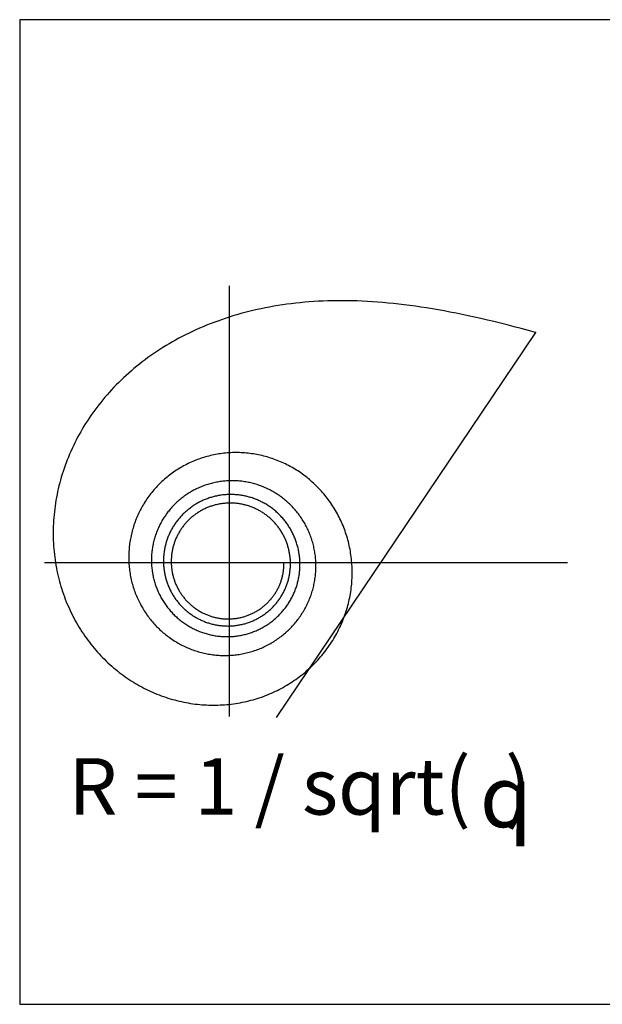
# Model space of a CAD drawing. Units: inches. Extents: x -0.68 to 5.73, y -1.44 to 1.76.
# Drawn here: x -0.68 to 1.21, y -1.44 to 1.76 of the extents above; entities that cross this region are included whole.
import ezdxf

# ---------------------------------------------------------------- set-up
doc = ezdxf.new("R2010")
doc.units = ezdxf.units.IN
doc.header["$MEASUREMENT"] = 0
doc.header["$PDSIZE"] = -5
doc.layers.add('layer1', color=1, linetype='Continuous')
doc.layers.add('layer8', color=8, linetype='Continuous')
doc.styles.add('style1', font='arial.ttf')
doc.styles.add('style2', font='symbol.ttf')

msp = doc.modelspace()

# ---------------------------------------------------------------- linework, layer by layer
msp.add_lwpolyline([(-0.6806, -1.4357), (5.7301, -1.4357), (5.7301, 1.7647), (-0.6806, 1.7647)], close=True)
at = {"layer": 'layer1', "color": 1}
msp.add_lwpolyline([(0.9965, 0.7482), (0.9965, 0.7482), (0.9728, 0.7546), (0.9496, 0.7608), (0.9268, 0.7667), (0.9044, 0.7725), (0.8824, 0.778), (0.8608, 0.7833), (0.8395, 0.7884), (0.8185, 0.7932), (0.7979, 0.7979), (0.7775, 0.8023), (0.7574, 0.8066), (0.7376, 0.8106), (0.718, 0.8145), (0.6987, 0.8181), (0.6796, 0.8215), (0.6608, 0.8248), (0.6421, 0.8278), (0.6237, 0.8307), (0.6055, 0.8333), (0.5874, 0.8358), (0.5696, 0.8381), (0.5519, 0.8402), (0.5344, 0.8421), (0.5171, 0.8438), (0.4999, 0.8454), (0.483, 0.8467), (0.4661, 0.8479), (0.4495, 0.8489), (0.433, 0.8497), (0.4166, 0.8504), (0.4004, 0.8508), (0.3843, 0.8511), (0.3684, 0.8512), (0.3526, 0.8512), (0.3369, 0.851), (0.3214, 0.8506), (0.306, 0.85), (0.2908, 0.8493), (0.2757, 0.8484), (0.2607, 0.8473), (0.2458, 0.8461), (0.2311, 0.8448), (0.2165, 0.8432), (0.202, 0.8415), (0.1877, 0.8397), (0.1735, 0.8376), (0.1594, 0.8355), (0.1454, 0.8332), (0.1316, 0.8307), (0.1179, 0.8281), (0.1043, 0.8253), (0.0908, 0.8224), (0.0774, 0.8193), (0.0642, 0.8161), (0.0511, 0.8127), (0.0382, 0.8092), (0.0253, 0.8056), (0.0126, 0.8018), (0, 0.7979), (-0.0125, 0.7938), (-0.0248, 0.7896), (-0.037, 0.7853), (-0.0491, 0.7808), (-0.0611, 0.7763), (-0.0729, 0.7715), (-0.0846, 0.7667), (-0.0962, 0.7617), (-0.1077, 0.7566), (-0.119, 0.7514), (-0.1302, 0.746), (-0.1413, 0.7406), (-0.1522, 0.735), (-0.163, 0.7293), (-0.1737, 0.7235), (-0.1842, 0.7175), (-0.1946, 0.7115), (-0.2049, 0.7053), (-0.2151, 0.6991), (-0.2251, 0.6927), (-0.235, 0.6862), (-0.2447, 0.6797), (-0.2543, 0.673), (-0.2638, 0.6662), (-0.2731, 0.6593), (-0.2823, 0.6524), (-0.2914, 0.6453), (-0.3003, 0.6381), (-0.3091, 0.6309), (-0.3177, 0.6235), (-0.3262, 0.6161), (-0.3346, 0.6086), (-0.3428, 0.601), (-0.3509, 0.5933), (-0.3588, 0.5855), (-0.3666, 0.5777), (-0.3743, 0.5698), (-0.3818, 0.5618), (-0.3891, 0.5537), (-0.3964, 0.5455), (-0.4034, 0.5373), (-0.4104, 0.5291), (-0.4172, 0.5207), (-0.4238, 0.5123), (-0.4303, 0.5039), (-0.4367, 0.4953), (-0.4429, 0.4867), (-0.449, 0.4781), (-0.4549, 0.4694), (-0.4607, 0.4607), (-0.4663, 0.4519), (-0.4718, 0.443), (-0.4771, 0.4341), (-0.4823, 0.4252), (-0.4873, 0.4162), (-0.4922, 0.4072), (-0.497, 0.3981), (-0.5016, 0.3891), (-0.506, 0.3799), (-0.5103, 0.3708), (-0.5145, 0.3616), (-0.5185, 0.3524), (-0.5223, 0.3431), (-0.5261, 0.3338), (-0.5296, 0.3246), (-0.533, 0.3152), (-0.5363, 0.3059), (-0.5394, 0.2966), (-0.5424, 0.2872), (-0.5453, 0.2778), (-0.5479, 0.2684), (-0.5505, 0.259), (-0.5529, 0.2496), (-0.5551, 0.2402), (-0.5572, 0.2308), (-0.5592, 0.2214), (-0.561, 0.212), (-0.5627, 0.2026), (-0.5642, 0.1932), (-0.5656, 0.1838), (-0.5668, 0.1744), (-0.5679, 0.165), (-0.5689, 0.1556), (-0.5697, 0.1463), (-0.5704, 0.1369), (-0.5709, 0.1276), (-0.5713, 0.1183), (-0.5716, 0.109), (-0.5717, 0.0998), (-0.5717, 0.0906), (-0.5716, 0.0813), (-0.5713, 0.0722), (-0.5709, 0.063), (-0.5703, 0.0539), (-0.5696, 0.0448), (-0.5688, 0.0358), (-0.5678, 0.0268), (-0.5668, 0.0178), (-0.5655, 0.0089), (-0.5642, 0), (-0.5627, -0.0088), (-0.5611, -0.0176), (-0.5594, -0.0264), (-0.5575, -0.0351), (-0.5555, -0.0437), (-0.5534, -0.0523), (-0.5512, -0.0609), (-0.5489, -0.0693), (-0.5464, -0.0778), (-0.5438, -0.0861), (-0.5411, -0.0944), (-0.5383, -0.1027), (-0.5353, -0.1109), (-0.5323, -0.119), (-0.5291, -0.127), (-0.5258, -0.135), (-0.5224, -0.1429), (-0.5189, -0.1508), (-0.5153, -0.1585), (-0.5116, -0.1662), (-0.5078, -0.1739), (-0.5038, -0.1814), (-0.4998, -0.1889), (-0.4957, -0.1963), (-0.4914, -0.2036), (-0.4871, -0.2108), (-0.4827, -0.2179), (-0.4781, -0.225), (-0.4735, -0.232), (-0.4688, -0.2388), (-0.464, -0.2456), (-0.459, -0.2524), (-0.454, -0.259), (-0.449, -0.2655), (-0.4438, -0.272), (-0.4385, -0.2783), (-0.4332, -0.2845), (-0.4278, -0.2907), (-0.4223, -0.2968), (-0.4167, -0.3027), (-0.411, -0.3086), (-0.4053, -0.3144), (-0.3995, -0.32), (-0.3936, -0.3256), (-0.3876, -0.3311), (-0.3816, -0.3364), (-0.3755, -0.3417), (-0.3693, -0.3468), (-0.3631, -0.3519), (-0.3568, -0.3568), (-0.3505, -0.3617), (-0.3441, -0.3664), (-0.3376, -0.371), (-0.3311, -0.3755), (-0.3245, -0.3799), (-0.3179, -0.3842), (-0.3112, -0.3884), (-0.3045, -0.3925), (-0.2977, -0.3965), (-0.2909, -0.4003), (-0.284, -0.4041), (-0.2771, -0.4077), (-0.2701, -0.4112), (-0.2631, -0.4146), (-0.2561, -0.4179), (-0.249, -0.4211), (-0.2419, -0.4242), (-0.2348, -0.4271), (-0.2276, -0.4299), (-0.2204, -0.4327), (-0.2132, -0.4353), (-0.206, -0.4377), (-0.1987, -0.4401), (-0.1914, -0.4424), (-0.1841, -0.4445), (-0.1768, -0.4465), (-0.1695, -0.4485), (-0.1621, -0.4502), (-0.1547, -0.4519), (-0.1473, -0.4535), (-0.14, -0.4549), (-0.1326, -0.4563), (-0.1252, -0.4575), (-0.1177, -0.4586), (-0.1103, -0.4596), (-0.1029, -0.4604), (-0.0955, -0.4612), (-0.0881, -0.4618), (-0.0807, -0.4624), (-0.0733, -0.4628), (-0.0659, -0.4631), (-0.0585, -0.4632), (-0.0512, -0.4633), (-0.0438, -0.4633), (-0.0364, -0.4631), (-0.0291, -0.4628), (-0.0218, -0.4625), (-0.0145, -0.462), (-0.0072, -0.4614), (0, -0.4607), (0.0072, -0.4598), (0.0144, -0.4589), (0.0216, -0.4579), (0.0287, -0.4567), (0.0358, -0.4555), (0.0429, -0.4541), (0.05, -0.4526), (0.057, -0.4511), (0.064, -0.4494), (0.0709, -0.4476), (0.0778, -0.4457), (0.0846, -0.4437), (0.0915, -0.4416), (0.0982, -0.4394), (0.1049, -0.4371), (0.1116, -0.4347), (0.1183, -0.4323), (0.1248, -0.4297), (0.1314, -0.427), (0.1378, -0.4242), (0.1443, -0.4213), (0.1506, -0.4184), (0.1569, -0.4153), (0.1632, -0.4121), (0.1694, -0.4089), (0.1755, -0.4056), (0.1816, -0.4021), (0.1876, -0.3986), (0.1935, -0.395), (0.1994, -0.3913), (0.2052, -0.3876), (0.211, -0.3837), (0.2166, -0.3798), (0.2222, -0.3758), (0.2278, -0.3717), (0.2332, -0.3675), (0.2386, -0.3633), (0.2439, -0.3589), (0.2492, -0.3545), (0.2543, -0.3501), (0.2594, -0.3455), (0.2644, -0.3409), (0.2694, -0.3362), (0.2742, -0.3315), (0.279, -0.3266), (0.2837, -0.3218), (0.2883, -0.3168), (0.2928, -0.3118), (0.2972, -0.3067), (0.3016, -0.3016), (0.3058, -0.2964), (0.31, -0.2911), (0.3141, -0.2858), (0.3181, -0.2804), (0.322, -0.275), (0.3258, -0.2696), (0.3296, -0.264), (0.3332, -0.2585), (0.3368, -0.2528), (0.3402, -0.2472), (0.3436, -0.2415), (0.3468, -0.2357), (0.35, -0.2299), (0.3531, -0.2241), (0.3561, -0.2182), (0.359, -0.2123), (0.3618, -0.2064), (0.3645, -0.2004), (0.3671, -0.1944), (0.3696, -0.1883), (0.372, -0.1822), (0.3743, -0.1761), (0.3765, -0.17), (0.3786, -0.1639), (0.3807, -0.1577), (0.3826, -0.1515), (0.3844, -0.1453), (0.3861, -0.139), (0.3877, -0.1328), (0.3893, -0.1265), (0.3907, -0.1202), (0.392, -0.1139), (0.3933, -0.1076), (0.3944, -0.1013), (0.3954, -0.0949), (0.3963, -0.0886), (0.3972, -0.0822), (0.3979, -0.0759), (0.3985, -0.0696), (0.3991, -0.0632), (0.3995, -0.0569), (0.3998, -0.0505), (0.4, -0.0442), (0.4002, -0.0378), (0.4002, -0.0315), (0.4002, -0.0252), (0.4, -0.0189), (0.3997, -0.0126), (0.3994, -0.0063), (0.3989, 0), (0.3984, 0.0063), (0.3978, 0.0125), (0.397, 0.0187), (0.3962, 0.0249), (0.3952, 0.0311), (0.3942, 0.0373), (0.3931, 0.0434), (0.3919, 0.0495), (0.3906, 0.0556), (0.3892, 0.0616), (0.3877, 0.0677), (0.3861, 0.0737), (0.3845, 0.0796), (0.3827, 0.0855), (0.3808, 0.0914), (0.3789, 0.0973), (0.3769, 0.1031), (0.3748, 0.1089), (0.3726, 0.1146), (0.3703, 0.1203), (0.3679, 0.126), (0.3654, 0.1316), (0.3629, 0.1371), (0.3603, 0.1426), (0.3576, 0.1481), (0.3548, 0.1535), (0.3519, 0.1589), (0.349, 0.1642), (0.3459, 0.1695), (0.3428, 0.1747), (0.3397, 0.1798), (0.3364, 0.1849), (0.3331, 0.19), (0.3297, 0.195), (0.3262, 0.1999), (0.3226, 0.2047), (0.319, 0.2096), (0.3153, 0.2143), (0.3116, 0.219), (0.3077, 0.2236), (0.3038, 0.2281), (0.2999, 0.2326), (0.2959, 0.237), (0.2918, 0.2414), (0.2876, 0.2456), (0.2834, 0.2498), (0.2791, 0.254), (0.2748, 0.2581), (0.2704, 0.262), (0.266, 0.266), (0.2615, 0.2698), (0.2569, 0.2736), (0.2523, 0.2773), (0.2476, 0.2809), (0.2429, 0.2844), (0.2382, 0.2879), (0.2334, 0.2913), (0.2285, 0.2946), (0.2236, 0.2978), (0.2187, 0.301), (0.2137, 0.304), (0.2087, 0.307), (0.2036, 0.3099), (0.1985, 0.3127), (0.1933, 0.3155), (0.1881, 0.3181), (0.1829, 0.3207), (0.1777, 0.3232), (0.1724, 0.3256), (0.1671, 0.3279), (0.1617, 0.3302), (0.1564, 0.3323), (0.151, 0.3344), (0.1455, 0.3363), (0.1401, 0.3382), (0.1346, 0.34), (0.1291, 0.3417), (0.1236, 0.3434), (0.1181, 0.3449), (0.1125, 0.3464), (0.107, 0.3477), (0.1014, 0.349), (0.0958, 0.3502), (0.0902, 0.3513), (0.0846, 0.3523), (0.079, 0.3532), (0.0733, 0.354), (0.0677, 0.3548), (0.062, 0.3554), (0.0564, 0.356), (0.0507, 0.3565), (0.0451, 0.3569), (0.0394, 0.3572), (0.0338, 0.3574), (0.0281, 0.3575), (0.0225, 0.3576), (0.0169, 0.3575), (0.0112, 0.3574), (0.0056, 0.3571), (0, 0.3568), (-0.0056, 0.3564), (-0.0112, 0.3559), (-0.0168, 0.3554), (-0.0223, 0.3547), (-0.0279, 0.354), (-0.0334, 0.3531), (-0.0389, 0.3522), (-0.0444, 0.3512), (-0.0498, 0.3501), (-0.0553, 0.349), (-0.0607, 0.3477), (-0.0661, 0.3464), (-0.0714, 0.345), (-0.0768, 0.3435), (-0.0821, 0.3419), (-0.0874, 0.3402), (-0.0926, 0.3385), (-0.0978, 0.3367), (-0.103, 0.3347), (-0.1081, 0.3328), (-0.1132, 0.3307), (-0.1183, 0.3286), (-0.1233, 0.3264), (-0.1283, 0.3241), (-0.1333, 0.3217), (-0.1382, 0.3193), (-0.143, 0.3168), (-0.1478, 0.3142), (-0.1526, 0.3115), (-0.1573, 0.3088), (-0.162, 0.306), (-0.1667, 0.3031), (-0.1712, 0.3002), (-0.1758, 0.2972), (-0.1802, 0.2941), (-0.1847, 0.291), (-0.189, 0.2878), (-0.1934, 0.2845), (-0.1976, 0.2812), (-0.2018, 0.2778), (-0.206, 0.2743), (-0.2101, 0.2708), (-0.2141, 0.2672), (-0.2181, 0.2636), (-0.222, 0.2599), (-0.2258, 0.2561), (-0.2296, 0.2523), (-0.2333, 0.2485), (-0.237, 0.2445), (-0.2406, 0.2406), (-0.2441, 0.2365), (-0.2476, 0.2325), (-0.251, 0.2283), (-0.2543, 0.2242), (-0.2575, 0.22), (-0.2607, 0.2157), (-0.2638, 0.2114), (-0.2669, 0.207), (-0.2699, 0.2026), (-0.2728, 0.1982), (-0.2756, 0.1937), (-0.2784, 0.1892), (-0.2811, 0.1846), (-0.2837, 0.18), (-0.2862, 0.1754), (-0.2887, 0.1707), (-0.2911, 0.166), (-0.2934, 0.1613), (-0.2956, 0.1565), (-0.2978, 0.1517), (-0.2999, 0.1469), (-0.3019, 0.142), (-0.3038, 0.1372), (-0.3056, 0.1323), (-0.3074, 0.1273), (-0.3091, 0.1224), (-0.3107, 0.1174), (-0.3123, 0.1124), (-0.3137, 0.1074), (-0.3151, 0.1024), (-0.3164, 0.0973), (-0.3176, 0.0923), (-0.3187, 0.0872), (-0.3198, 0.0821), (-0.3208, 0.077), (-0.3217, 0.0719), (-0.3225, 0.0668), (-0.3232, 0.0617), (-0.3239, 0.0565), (-0.3244, 0.0514), (-0.3249, 0.0462), (-0.3253, 0.0411), (-0.3257, 0.036), (-0.3259, 0.0308), (-0.3261, 0.0257), (-0.3262, 0.0205), (-0.3262, 0.0154), (-0.3261, 0.0102), (-0.326, 0.0051), (-0.3257, 0), (-0.3254, -0.0051), (-0.325, -0.0102), (-0.3246, -0.0153), (-0.324, -0.0204), (-0.3234, -0.0255), (-0.3227, -0.0305), (-0.3219, -0.0355), (-0.321, -0.0406), (-0.3201, -0.0456), (-0.3191, -0.0505), (-0.318, -0.0555), (-0.3168, -0.0604), (-0.3156, -0.0654), (-0.3142, -0.0702), (-0.3128, -0.0751), (-0.3114, -0.0799), (-0.3098, -0.0848), (-0.3082, -0.0895), (-0.3065, -0.0943), (-0.3048, -0.099), (-0.3029, -0.1037), (-0.301, -0.1084), (-0.299, -0.113), (-0.297, -0.1176), (-0.2949, -0.1221), (-0.2927, -0.1266), (-0.2904, -0.1311), (-0.2881, -0.1356), (-0.2857, -0.14), (-0.2832, -0.1443), (-0.2807, -0.1486), (-0.2781, -0.1529), (-0.2755, -0.1571), (-0.2728, -0.1613), (-0.27, -0.1654), (-0.2671, -0.1695), (-0.2642, -0.1736), (-0.2613, -0.1776), (-0.2582, -0.1815), (-0.2552, -0.1854), (-0.252, -0.1892), (-0.2488, -0.193), (-0.2456, -0.1967), (-0.2423, -0.2004), (-0.2389, -0.204), (-0.2355, -0.2076), (-0.232, -0.2111), (-0.2285, -0.2146), (-0.2249, -0.218), (-0.2213, -0.2213), (-0.2176, -0.2246), (-0.2139, -0.2278), (-0.2101, -0.2309), (-0.2063, -0.234), (-0.2025, -0.2371), (-0.1986, -0.24), (-0.1946, -0.2429), (-0.1906, -0.2458), (-0.1866, -0.2486), (-0.1826, -0.2513), (-0.1784, -0.2539), (-0.1743, -0.2565), (-0.1701, -0.259), (-0.1659, -0.2614), (-0.1617, -0.2638), (-0.1574, -0.2661), (-0.1531, -0.2684), (-0.1487, -0.2705), (-0.1443, -0.2726), (-0.1399, -0.2747), (-0.1355, -0.2766), (-0.1311, -0.2785), (-0.1266, -0.2803), (-0.1221, -0.2821), (-0.1175, -0.2837), (-0.113, -0.2853), (-0.1084, -0.2869), (-0.1038, -0.2883), (-0.0992, -0.2897), (-0.0946, -0.291), (-0.0899, -0.2922), (-0.0852, -0.2934), (-0.0806, -0.2945), (-0.0759, -0.2955), (-0.0712, -0.2964), (-0.0665, -0.2973), (-0.0617, -0.2981), (-0.057, -0.2988), (-0.0523, -0.2994), (-0.0475, -0.3), (-0.0428, -0.3005), (-0.038, -0.3009), (-0.0333, -0.3013), (-0.0285, -0.3015), (-0.0237, -0.3017), (-0.019, -0.3018), (-0.0142, -0.3019), (-0.0095, -0.3019), (-0.0047, -0.3018), (0, -0.3016), (0.0047, -0.3013), (0.0095, -0.301), (0.0142, -0.3006), (0.0189, -0.3001), (0.0236, -0.2996), (0.0283, -0.299), (0.0329, -0.2983), (0.0376, -0.2975), (0.0422, -0.2967), (0.0468, -0.2958), (0.0514, -0.2948), (0.056, -0.2937), (0.0606, -0.2926), (0.0651, -0.2914), (0.0697, -0.2901), (0.0742, -0.2888), (0.0786, -0.2874), (0.0831, -0.2859), (0.0875, -0.2844), (0.0919, -0.2828), (0.0963, -0.2811), (0.1006, -0.2794), (0.1049, -0.2776), (0.1092, -0.2757), (0.1134, -0.2738), (0.1176, -0.2718), (0.1218, -0.2697), (0.1259, -0.2676), (0.13, -0.2654), (0.1341, -0.2631), (0.1381, -0.2608), (0.1421, -0.2584), (0.146, -0.256), (0.1499, -0.2535), (0.1538, -0.2509), (0.1576, -0.2483), (0.1614, -0.2456), (0.1651, -0.2429), (0.1688, -0.2401), (0.1724, -0.2373), (0.176, -0.2344), (0.1795, -0.2314), (0.183, -0.2284), (0.1865, -0.2254), (0.1898, -0.2223), (0.1932, -0.2191), (0.1965, -0.2159), (0.1997, -0.2127), (0.2029, -0.2094), (0.206, -0.206), (0.2091, -0.2026), (0.2121, -0.1992), (0.2151, -0.1957), (0.218, -0.1922), (0.2208, -0.1886), (0.2236, -0.185), (0.2263, -0.1813), (0.229, -0.1776), (0.2316, -0.1739), (0.2341, -0.1701), (0.2366, -0.1663), (0.2391, -0.1625), (0.2414, -0.1586), (0.2437, -0.1547), (0.246, -0.1507), (0.2481, -0.1468), (0.2503, -0.1427), (0.2523, -0.1387), (0.2543, -0.1346), (0.2562, -0.1305), (0.258, -0.1264), (0.2598, -0.1223), (0.2616, -0.1181), (0.2632, -0.1139), (0.2648, -0.1097), (0.2663, -0.1054), (0.2678, -0.1012), (0.2691, -0.0969), (0.2705, -0.0926), (0.2717, -0.0883), (0.2729, -0.084), (0.274, -0.0796), (0.275, -0.0752), (0.276, -0.0709), (0.2769, -0.0665), (0.2777, -0.0621), (0.2785, -0.0577), (0.2792, -0.0533), (0.2798, -0.0488), (0.2804, -0.0444), (0.2809, -0.04), (0.2813, -0.0355), (0.2816, -0.0311), (0.2819, -0.0266), (0.2821, -0.0222), (0.2822, -0.0178), (0.2823, -0.0133), (0.2823, -0.0089), (0.2822, -0.0044), (0.2821, 0), (0.2819, 0.0044), (0.2816, 0.0088), (0.2813, 0.0133), (0.2808, 0.0177), (0.2804, 0.0221), (0.2798, 0.0264), (0.2792, 0.0308), (0.2785, 0.0352), (0.2777, 0.0395), (0.2769, 0.0439), (0.276, 0.0482), (0.275, 0.0525), (0.274, 0.0567), (0.2729, 0.061), (0.2718, 0.0652), (0.2705, 0.0695), (0.2693, 0.0737), (0.2679, 0.0778), (0.2665, 0.082), (0.265, 0.0861), (0.2635, 0.0902), (0.2618, 0.0943), (0.2602, 0.0983), (0.2584, 0.1023), (0.2566, 0.1063), (0.2548, 0.1103), (0.2529, 0.1142), (0.2509, 0.1181), (0.2489, 0.1219), (0.2468, 0.1257), (0.2446, 0.1295), (0.2424, 0.1333), (0.2401, 0.137), (0.2378, 0.1406), (0.2354, 0.1443), (0.233, 0.1479), (0.2305, 0.1514), (0.228, 0.1549), (0.2254, 0.1584), (0.2227, 0.1618), (0.22, 0.1652), (0.2173, 0.1685), (0.2145, 0.1718), (0.2116, 0.1751), (0.2087, 0.1783), (0.2058, 0.1814), (0.2028, 0.1845), (0.1997, 0.1876), (0.1966, 0.1906), (0.1935, 0.1935), (0.1903, 0.1964), (0.1871, 0.1993), (0.1839, 0.2021), (0.1806, 0.2048), (0.1772, 0.2075), (0.1738, 0.2101), (0.1704, 0.2127), (0.167, 0.2152), (0.1635, 0.2177), (0.1599, 0.2201), (0.1564, 0.2225), (0.1528, 0.2248), (0.1491, 0.227), (0.1454, 0.2292), (0.1417, 0.2313), (0.138, 0.2334), (0.1343, 0.2354), (0.1305, 0.2373), (0.1267, 0.2392), (0.1228, 0.241), (0.1189, 0.2428), (0.115, 0.2445), (0.1111, 0.2461), (0.1072, 0.2477), (0.1032, 0.2492), (0.0992, 0.2506), (0.0952, 0.252), (0.0912, 0.2534), (0.0872, 0.2546), (0.0831, 0.2558), (0.079, 0.2569), (0.075, 0.258), (0.0709, 0.259), (0.0667, 0.2599), (0.0626, 0.2608), (0.0585, 0.2616), (0.0543, 0.2623), (0.0502, 0.263), (0.046, 0.2636), (0.0418, 0.2642), (0.0377, 0.2646), (0.0335, 0.265), (0.0293, 0.2654), (0.0251, 0.2657), (0.0209, 0.2659), (0.0167, 0.266), (0.0125, 0.2661), (0.0084, 0.2661), (0.0042, 0.2661), (0, 0.266), (-0.0042, 0.2658), (-0.0083, 0.2655), (-0.0125, 0.2652), (-0.0167, 0.2648), (-0.0208, 0.2644), (-0.0249, 0.2639), (-0.0291, 0.2633), (-0.0332, 0.2627), (-0.0373, 0.262), (-0.0414, 0.2612), (-0.0454, 0.2604), (-0.0495, 0.2595), (-0.0535, 0.2586), (-0.0576, 0.2576), (-0.0616, 0.2565), (-0.0656, 0.2553), (-0.0695, 0.2541), (-0.0735, 0.2529), (-0.0774, 0.2516), (-0.0813, 0.2502), (-0.0852, 0.2487), (-0.089, 0.2472), (-0.0928, 0.2457), (-0.0966, 0.2441), (-0.1004, 0.2424), (-0.1041, 0.2406), (-0.1078, 0.2388), (-0.1115, 0.237), (-0.1152, 0.2351), (-0.1188, 0.2331), (-0.1224, 0.2311), (-0.1259, 0.229), (-0.1294, 0.2269), (-0.1329, 0.2247), (-0.1363, 0.2225), (-0.1397, 0.2202), (-0.1431, 0.2179), (-0.1464, 0.2155), (-0.1497, 0.213), (-0.153, 0.2105), (-0.1562, 0.208), (-0.1593, 0.2054), (-0.1625, 0.2028), (-0.1655, 0.2001), (-0.1686, 0.1974), (-0.1716, 0.1946), (-0.1745, 0.1918), (-0.1774, 0.1889), (-0.1802, 0.186), (-0.183, 0.183), (-0.1858, 0.1801), (-0.1885, 0.177), (-0.1912, 0.1739), (-0.1938, 0.1708), (-0.1963, 0.1677), (-0.1988, 0.1645), (-0.2013, 0.1613), (-0.2037, 0.158), (-0.206, 0.1547), (-0.2083, 0.1514), (-0.2106, 0.148), (-0.2128, 0.1446), (-0.2149, 0.1412), (-0.217, 0.1377), (-0.219, 0.1342), (-0.221, 0.1307), (-0.2229, 0.1271), (-0.2247, 0.1235), (-0.2265, 0.1199), (-0.2283, 0.1163), (-0.2299, 0.1126), (-0.2316, 0.109), (-0.2331, 0.1053), (-0.2346, 0.1015), (-0.2361, 0.0978), (-0.2375, 0.094), (-0.2388, 0.0902), (-0.2401, 0.0864), (-0.2413, 0.0826), (-0.2424, 0.0788), (-0.2435, 0.0749), (-0.2445, 0.071), (-0.2455, 0.0672), (-0.2464, 0.0633), (-0.2472, 0.0593), (-0.248, 0.0554), (-0.2487, 0.0515), (-0.2493, 0.0476), (-0.2499, 0.0436), (-0.2505, 0.0397), (-0.2509, 0.0357), (-0.2513, 0.0318), (-0.2517, 0.0278), (-0.252, 0.0238), (-0.2522, 0.0198), (-0.2523, 0.0159), (-0.2524, 0.0119), (-0.2524, 0.0079), (-0.2524, 0.004), (-0.2523, 0), (-0.2522, -0.004), (-0.2519, -0.0079), (-0.2517, -0.0119), (-0.2513, -0.0158), (-0.2509, -0.0197), (-0.2504, -0.0237), (-0.2499, -0.0276), (-0.2493, -0.0315), (-0.2487, -0.0354), (-0.248, -0.0393), (-0.2472, -0.0431), (-0.2464, -0.047), (-0.2455, -0.0508), (-0.2445, -0.0547), (-0.2435, -0.0585), (-0.2425, -0.0623), (-0.2413, -0.066), (-0.2401, -0.0698), (-0.2389, -0.0735), (-0.2376, -0.0772), (-0.2362, -0.0809), (-0.2348, -0.0845), (-0.2334, -0.0882), (-0.2318, -0.0918), (-0.2302, -0.0954), (-0.2286, -0.0989), (-0.2269, -0.1025), (-0.2252, -0.106), (-0.2234, -0.1094), (-0.2215, -0.1129), (-0.2196, -0.1163), (-0.2176, -0.1197), (-0.2156, -0.123), (-0.2136, -0.1263), (-0.2115, -0.1296), (-0.2093, -0.1328), (-0.2071, -0.136), (-0.2048, -0.1392), (-0.2025, -0.1423), (-0.2002, -0.1454), (-0.1978, -0.1485), (-0.1953, -0.1515), (-0.1928, -0.1545), (-0.1903, -0.1574), (-0.1877, -0.1603), (-0.1851, -0.1631), (-0.1824, -0.166), (-0.1797, -0.1687), (-0.1769, -0.1714), (-0.1741, -0.1741), (-0.1713, -0.1767), (-0.1684, -0.1793), (-0.1655, -0.1819), (-0.1625, -0.1844), (-0.1595, -0.1868), (-0.1565, -0.1892), (-0.1534, -0.1915), (-0.1503, -0.1938), (-0.1472, -0.1961), (-0.144, -0.1983), (-0.1408, -0.2004), (-0.1376, -0.2025), (-0.1344, -0.2045), (-0.1311, -0.2065), (-0.1277, -0.2085), (-0.1244, -0.2103), (-0.121, -0.2122), (-0.1176, -0.2139), (-0.1142, -0.2157), (-0.1107, -0.2173), (-0.1073, -0.2189), (-0.1038, -0.2205), (-0.1002, -0.222), (-0.0967, -0.2234), (-0.0931, -0.2248), (-0.0895, -0.2262), (-0.0859, -0.2274), (-0.0823, -0.2286), (-0.0787, -0.2298), (-0.075, -0.2309), (-0.0714, -0.2319), (-0.0677, -0.2329), (-0.064, -0.2339), (-0.0603, -0.2347), (-0.0565, -0.2355), (-0.0528, -0.2363), (-0.0491, -0.237), (-0.0453, -0.2376), (-0.0416, -0.2382), (-0.0378, -0.2387), (-0.034, -0.2392), (-0.0303, -0.2395), (-0.0265, -0.2399), (-0.0227, -0.2402), (-0.0189, -0.2404), (-0.0151, -0.2405), (-0.0113, -0.2406), (-0.0076, -0.2407), (-0.0038, -0.2407), (0, -0.2406), (0.0038, -0.2404), (0.0075, -0.2402), (0.0113, -0.24), (0.0151, -0.2397), (0.0188, -0.2393), (0.0226, -0.2389), (0.0263, -0.2384), (0.03, -0.2378), (0.0338, -0.2372), (0.0375, -0.2365), (0.0412, -0.2358), (0.0448, -0.235), (0.0485, -0.2342), (0.0521, -0.2333), (0.0558, -0.2323), (0.0594, -0.2313), (0.063, -0.2303), (0.0666, -0.2292), (0.0701, -0.228), (0.0737, -0.2267), (0.0772, -0.2255), (0.0807, -0.2241), (0.0842, -0.2227), (0.0876, -0.2213), (0.091, -0.2198), (0.0944, -0.2182), (0.0978, -0.2166), (0.1012, -0.215), (0.1045, -0.2132), (0.1078, -0.2115), (0.111, -0.2097), (0.1142, -0.2078), (0.1174, -0.2059), (0.1206, -0.2039), (0.1237, -0.2019), (0.1268, -0.1999), (0.1299, -0.1978), (0.1329, -0.1956), (0.1359, -0.1934), (0.1389, -0.1912), (0.1418, -0.1889), (0.1447, -0.1866), (0.1476, -0.1842), (0.1504, -0.1818), (0.1531, -0.1793), (0.1559, -0.1768), (0.1586, -0.1743), (0.1612, -0.1717), (0.1638, -0.169), (0.1664, -0.1664), (0.1689, -0.1637), (0.1714, -0.1609), (0.1738, -0.1581), (0.1762, -0.1553), (0.1785, -0.1525), (0.1808, -0.1496), (0.1831, -0.1467), (0.1853, -0.1437), (0.1874, -0.1407), (0.1895, -0.1377), (0.1916, -0.1346), (0.1936, -0.1316), (0.1955, -0.1285), (0.1975, -0.1253), (0.1993, -0.1221), (0.2011, -0.1189), (0.2029, -0.1157), (0.2046, -0.1125), (0.2062, -0.1092), (0.2078, -0.1059), (0.2094, -0.1026), (0.2109, -0.0992), (0.2123, -0.0959), (0.2137, -0.0925), (0.215, -0.0891), (0.2163, -0.0857), (0.2176, -0.0822), (0.2187, -0.0787), (0.2198, -0.0753), (0.2209, -0.0718), (0.2219, -0.0683), (0.2229, -0.0647), (0.2238, -0.0612), (0.2246, -0.0577), (0.2254, -0.0541), (0.2261, -0.0505), (0.2268, -0.047), (0.2274, -0.0434), (0.2279, -0.0398), (0.2284, -0.0362), (0.2289, -0.0326), (0.2293, -0.029), (0.2296, -0.0253), (0.2299, -0.0217), (0.2301, -0.0181), (0.2303, -0.0145), (0.2304, -0.0109), (0.2304, -0.0072), (0.2304, -0.0036), (0.2303, 0), (0.2302, 0.0036), (0.23, 0.0072), (0.2298, 0.0108), (0.2295, 0.0144), (0.2291, 0.018), (0.2287, 0.0216), (0.2283, 0.0252), (0.2278, 0.0288), (0.2272, 0.0323), (0.2266, 0.0359), (0.2259, 0.0394), (0.2251, 0.0429), (0.2243, 0.0465), (0.2235, 0.05), (0.2226, 0.0534), (0.2216, 0.0569), (0.2206, 0.0604), (0.2195, 0.0638), (0.2184, 0.0672), (0.2173, 0.0706), (0.216, 0.074), (0.2148, 0.0773), (0.2134, 0.0806), (0.212, 0.084), (0.2106, 0.0872), (0.2091, 0.0905), (0.2076, 0.0937), (0.206, 0.0969), (0.2044, 0.1001), (0.2027, 0.1033), (0.201, 0.1064), (0.1992, 0.1095), (0.1974, 0.1126), (0.1955, 0.1156), (0.1936, 0.1186), (0.1916, 0.1216), (0.1896, 0.1246), (0.1876, 0.1275), (0.1855, 0.1303), (0.1833, 0.1332), (0.1811, 0.136), (0.1789, 0.1388), (0.1766, 0.1415), (0.1743, 0.1442), (0.1719, 0.1469), (0.1696, 0.1495), (0.1671, 0.1521), (0.1646, 0.1546), (0.1621, 0.1571), (0.1596, 0.1596), (0.157, 0.162), (0.1544, 0.1644), (0.1517, 0.1667), (0.149, 0.169), (0.1463, 0.1713), (0.1435, 0.1735), (0.1407, 0.1756), (0.1379, 0.1778), (0.135, 0.1798), (0.1321, 0.1818), (0.1292, 0.1838), (0.1262, 0.1858), (0.1233, 0.1876), (0.1203, 0.1895), (0.1172, 0.1913), (0.1142, 0.193), (0.1111, 0.1947), (0.1079, 0.1964), (0.1048, 0.1979), (0.1016, 0.1995), (0.0985, 0.201), (0.0953, 0.2024), (0.092, 0.2038), (0.0888, 0.2052), (0.0855, 0.2064), (0.0822, 0.2077), (0.0789, 0.2089), (0.0756, 0.21), (0.0723, 0.2111), (0.0689, 0.2121), (0.0655, 0.2131), (0.0622, 0.214), (0.0588, 0.2149), (0.0554, 0.2157), (0.052, 0.2164), (0.0485, 0.2171), (0.0451, 0.2178), (0.0417, 0.2184), (0.0382, 0.2189), (0.0348, 0.2194), (0.0313, 0.2198), (0.0278, 0.2202), (0.0243, 0.2206), (0.0209, 0.2208), (0.0174, 0.221), (0.0139, 0.2212), (0.0104, 0.2213), (0.007, 0.2214), (0.0035, 0.2214), (0, 0.2213), (-0.0035, 0.2212), (-0.0069, 0.221), (-0.0104, 0.2208), (-0.0139, 0.2205), (-0.0173, 0.2202), (-0.0208, 0.2198), (-0.0242, 0.2194), (-0.0277, 0.2189), (-0.0311, 0.2183), (-0.0345, 0.2177), (-0.0379, 0.2171), (-0.0413, 0.2164), (-0.0447, 0.2156), (-0.048, 0.2148), (-0.0514, 0.2139), (-0.0547, 0.213), (-0.058, 0.2121), (-0.0613, 0.2111), (-0.0646, 0.21), (-0.0679, 0.2089), (-0.0711, 0.2077), (-0.0743, 0.2065), (-0.0775, 0.2052), (-0.0807, 0.2039), (-0.0839, 0.2025), (-0.087, 0.2011), (-0.0901, 0.1996), (-0.0932, 0.1981), (-0.0963, 0.1965), (-0.0993, 0.1949), (-0.1023, 0.1933), (-0.1053, 0.1916), (-0.1083, 0.1898), (-0.1112, 0.188), (-0.1141, 0.1862), (-0.117, 0.1843), (-0.1198, 0.1824), (-0.1226, 0.1804), (-0.1254, 0.1784), (-0.1281, 0.1763), (-0.1308, 0.1742), (-0.1335, 0.1721), (-0.1361, 0.1699), (-0.1387, 0.1677), (-0.1413, 0.1654), (-0.1438, 0.1631), (-0.1463, 0.1608), (-0.1488, 0.1584), (-0.1512, 0.156), (-0.1536, 0.1536), (-0.1559, 0.1511), (-0.1582, 0.1485), (-0.1604, 0.146), (-0.1627, 0.1434), (-0.1648, 0.1408), (-0.167, 0.1381), (-0.169, 0.1354), (-0.1711, 0.1327), (-0.1731, 0.13), (-0.175, 0.1272), (-0.1769, 0.1244), (-0.1788, 0.1215), (-0.1806, 0.1187), (-0.1824, 0.1158), (-0.1841, 0.1128), (-0.1858, 0.1099), (-0.1875, 0.1069), (-0.189, 0.1039), (-0.1906, 0.1009), (-0.1921, 0.0979), (-0.1935, 0.0948), (-0.1949, 0.0917), (-0.1963, 0.0886), (-0.1975, 0.0855), (-0.1988, 0.0823), (-0.2, 0.0792), (-0.2011, 0.076), (-0.2022, 0.0728), (-0.2033, 0.0696), (-0.2043, 0.0664), (-0.2052, 0.0631), (-0.2061, 0.0599), (-0.2069, 0.0566), (-0.2077, 0.0533), (-0.2085, 0.05), (-0.2092, 0.0468), (-0.2098, 0.0434), (-0.2104, 0.0401), (-0.2109, 0.0368), (-0.2114, 0.0335), (-0.2118, 0.0301), (-0.2122, 0.0268), (-0.2125, 0.0235), (-0.2128, 0.0201), (-0.213, 0.0168), (-0.2131, 0.0134), (-0.2132, 0.0101), (-0.2133, 0.0067), (-0.2133, 0.0034), (-0.2132, 0), (-0.2131, -0.0033), (-0.213, -0.0067), (-0.2128, -0.01), (-0.2125, -0.0134), (-0.2122, -0.0167), (-0.2118, -0.02), (-0.2114, -0.0233), (-0.211, -0.0267), (-0.2104, -0.03), (-0.2099, -0.0332), (-0.2092, -0.0365), (-0.2086, -0.0398), (-0.2079, -0.043), (-0.2071, -0.0463), (-0.2062, -0.0495), (-0.2054, -0.0527), (-0.2044, -0.0559), (-0.2035, -0.0591), (-0.2024, -0.0623), (-0.2014, -0.0654), (-0.2003, -0.0686), (-0.1991, -0.0717), (-0.1979, -0.0748), (-0.1966, -0.0778), (-0.1953, -0.0809), (-0.1939, -0.0839), (-0.1925, -0.0869), (-0.191, -0.0899), (-0.1895, -0.0929), (-0.188, -0.0958), (-0.1864, -0.0987), (-0.1848, -0.1016), (-0.1831, -0.1044), (-0.1814, -0.1073), (-0.1796, -0.1101), (-0.1778, -0.1128), (-0.1759, -0.1156), (-0.174, -0.1183), (-0.1721, -0.1209), (-0.1701, -0.1236), (-0.1681, -0.1262), (-0.166, -0.1288), (-0.1639, -0.1313), (-0.1618, -0.1338), (-0.1596, -0.1363), (-0.1574, -0.1388), (-0.1551, -0.1412), (-0.1528, -0.1435), (-0.1505, -0.1459), (-0.1482, -0.1482), (-0.1458, -0.1504), (-0.1433, -0.1526), (-0.1409, -0.1548), (-0.1384, -0.157), (-0.1358, -0.1591), (-0.1333, -0.1611), (-0.1307, -0.1631), (-0.1281, -0.1651), (-0.1254, -0.167), (-0.1227, -0.1689), (-0.12, -0.1708), (-0.1173, -0.1726), (-0.1145, -0.1744), (-0.1117, -0.1761), (-0.1089, -0.1777), (-0.1061, -0.1794), (-0.1032, -0.181), (-0.1003, -0.1825), (-0.0974, -0.184), (-0.0945, -0.1854), (-0.0915, -0.1868), (-0.0885, -0.1882), (-0.0856, -0.1895), (-0.0825, -0.1907), (-0.0795, -0.1919), (-0.0765, -0.1931), (-0.0734, -0.1942), (-0.0703, -0.1953), (-0.0672, -0.1963), (-0.0641, -0.1972), (-0.061, -0.1982), (-0.0578, -0.199), (-0.0547, -0.1998), (-0.0515, -0.2006), (-0.0483, -0.2013), (-0.0452, -0.202), (-0.042, -0.2026), (-0.0388, -0.2032), (-0.0356, -0.2037), (-0.0323, -0.2042), (-0.0291, -0.2046), (-0.0259, -0.2049), (-0.0227, -0.2052), (-0.0194, -0.2055), (-0.0162, -0.2057), (-0.013, -0.2059), (-0.0097, -0.206), (-0.0065, -0.206), (-0.0032, -0.2061), (0, -0.206), (0.0032, -0.2059), (0.0065, -0.2058), (0.0097, -0.2056), (0.0129, -0.2053), (0.0161, -0.205), (0.0193, -0.2047), (0.0226, -0.2043), (0.0258, -0.2038), (0.0289, -0.2033), (0.0321, -0.2028), (0.0353, -0.2022), (0.0384, -0.2016), (0.0416, -0.2009), (0.0447, -0.2001), (0.0479, -0.1993), (0.051, -0.1985), (0.0541, -0.1976), (0.0571, -0.1967), (0.0602, -0.1957), (0.0632, -0.1946), (0.0663, -0.1936), (0.0693, -0.1924), (0.0723, -0.1913), (0.0752, -0.19), (0.0782, -0.1888), (0.0811, -0.1875), (0.084, -0.1861), (0.0869, -0.1847), (0.0898, -0.1832), (0.0926, -0.1818), (0.0954, -0.1802), (0.0982, -0.1786), (0.101, -0.177), (0.1037, -0.1753), (0.1064, -0.1736), (0.1091, -0.1719), (0.1117, -0.1701), (0.1144, -0.1683), (0.1169, -0.1664), (0.1195, -0.1645), (0.122, -0.1625), (0.1245, -0.1605), (0.127, -0.1585), (0.1294, -0.1565), (0.1318, -0.1544), (0.1342, -0.1522), (0.1365, -0.15), (0.1388, -0.1478), (0.1411, -0.1456), (0.1433, -0.1433), (0.1455, -0.141), (0.1476, -0.1386), (0.1498, -0.1363), (0.1518, -0.1339), (0.1539, -0.1314), (0.1559, -0.1289), (0.1578, -0.1264), (0.1597, -0.1239), (0.1616, -0.1213), (0.1634, -0.1187), (0.1652, -0.1161), (0.167, -0.1135), (0.1687, -0.1108), (0.1703, -0.1081), (0.172, -0.1054), (0.1735, -0.1026), (0.1751, -0.0999), (0.1766, -0.0971), (0.178, -0.0943), (0.1794, -0.0914), (0.1808, -0.0886), (0.1821, -0.0857), (0.1834, -0.0828), (0.1846, -0.0799), (0.1857, -0.0769), (0.1869, -0.074), (0.1879, -0.071), (0.189, -0.068), (0.19, -0.065), (0.1909, -0.062), (0.1918, -0.059), (0.1926, -0.056), (0.1934, -0.0529), (0.1942, -0.0499), (0.1949, -0.0468), (0.1955, -0.0437), (0.1961, -0.0406), (0.1967, -0.0375), (0.1972, -0.0344), (0.1976, -0.0313), (0.198, -0.0282), (0.1984, -0.0251), (0.1987, -0.0219), (0.199, -0.0188), (0.1992, -0.0157), (0.1993, -0.0125), (0.1994, -0.0094), (0.1995, -0.0063), (0.1995, -0.0031), (0.1995, 0), (0.1994, 0.0031), (0.1992, 0.0063), (0.1991, 0.0094), (0.1988, 0.0125), (0.1985, 0.0156), (0.1982, 0.0187), (0.1978, 0.0218), (0.1974, 0.0249), (0.1969, 0.028), (0.1964, 0.0311), (0.1958, 0.0342), (0.1952, 0.0372), (0.1945, 0.0403), (0.1938, 0.0433), (0.1931, 0.0463), (0.1922, 0.0494), (0.1914, 0.0524), (0.1905, 0.0553), (0.1895, 0.0583), (0.1885, 0.0613), (0.1875, 0.0642), (0.1864, 0.0671), (0.1853, 0.07), (0.1841, 0.0729), (0.1829, 0.0757), (0.1816, 0.0786), (0.1803, 0.0814), (0.1789, 0.0842), (0.1775, 0.087), (0.1761, 0.0897), (0.1746, 0.0924), (0.1731, 0.0951), (0.1715, 0.0978), (0.1699, 0.1005), (0.1682, 0.1031), (0.1666, 0.1057), (0.1648, 0.1083), (0.1631, 0.1108), (0.1612, 0.1133), (0.1594, 0.1158), (0.1575, 0.1183), (0.1556, 0.1207), (0.1536, 0.1231), (0.1516, 0.1254), (0.1496, 0.1278), (0.1475, 0.1301), (0.1454, 0.1323), (0.1433, 0.1345), (0.1411, 0.1367), (0.1389, 0.1389), (0.1367, 0.141), (0.1344, 0.1431), (0.1321, 0.1452), (0.1297, 0.1472), (0.1274, 0.1491), (0.125, 0.1511), (0.1226, 0.153), (0.1201, 0.1548), (0.1176, 0.1567), (0.1151, 0.1584), (0.1126, 0.1602), (0.11, 0.1619), (0.1074, 0.1635), (0.1048, 0.1651), (0.1022, 0.1667), (0.0995, 0.1683), (0.0968, 0.1697), (0.0941, 0.1712), (0.0914, 0.1726), (0.0886, 0.174), (0.0859, 0.1753), (0.0831, 0.1766), (0.0803, 0.1778), (0.0774, 0.179), (0.0746, 0.1801), (0.0717, 0.1812), (0.0689, 0.1823), (0.066, 0.1833), (0.0631, 0.1842), (0.0602, 0.1851), (0.0572, 0.186), (0.0543, 0.1868), (0.0513, 0.1876), (0.0484, 0.1883), (0.0454, 0.189), (0.0424, 0.1896), (0.0394, 0.1902), (0.0364, 0.1908), (0.0334, 0.1913), (0.0304, 0.1917), (0.0273, 0.1921), (0.0243, 0.1924), (0.0213, 0.1927), (0.0182, 0.193), (0.0152, 0.1932), (0.0122, 0.1934), (0.0091, 0.1935), (0.0061, 0.1935), (0.003, 0.1935), (0, 0.1935), (-0.003, 0.1934), (-0.0061, 0.1933), (-0.0091, 0.1931), (-0.0121, 0.1929), (-0.0152, 0.1926), (-0.0182, 0.1923), (-0.0212, 0.192), (-0.0242, 0.1915), (-0.0272, 0.1911), (-0.0302, 0.1906), (-0.0332, 0.19), (-0.0361, 0.1894), (-0.0391, 0.1888), (-0.042, 0.1881), (-0.045, 0.1873), (-0.0479, 0.1866), (-0.0508, 0.1857), (-0.0537, 0.1849), (-0.0566, 0.1839), (-0.0595, 0.183), (-0.0623, 0.182), (-0.0651, 0.1809), (-0.0679, 0.1798), (-0.0707, 0.1787), (-0.0735, 0.1775), (-0.0763, 0.1763), (-0.079, 0.175), (-0.0817, 0.1737), (-0.0844, 0.1723), (-0.0871, 0.1709), (-0.0897, 0.1695), (-0.0924, 0.168), (-0.095, 0.1665), (-0.0975, 0.1649), (-0.1001, 0.1633), (-0.1026, 0.1617), (-0.1051, 0.16), (-0.1076, 0.1583), (-0.11, 0.1565), (-0.1124, 0.1547), (-0.1148, 0.1529), (-0.1172, 0.1511), (-0.1195, 0.1492), (-0.1218, 0.1472), (-0.124, 0.1452), (-0.1263, 0.1432), (-0.1285, 0.1412), (-0.1306, 0.1391), (-0.1328, 0.137), (-0.1349, 0.1349), (-0.1369, 0.1327), (-0.139, 0.1305), (-0.1409, 0.1283), (-0.1429, 0.126), (-0.1448, 0.1237), (-0.1467, 0.1214), (-0.1486, 0.119), (-0.1504, 0.1166), (-0.1521, 0.1142), (-0.1539, 0.1118), (-0.1556, 0.1093), (-0.1572, 0.1068), (-0.1588, 0.1043), (-0.1604, 0.1018), (-0.1619, 0.0992), (-0.1634, 0.0966), (-0.1649, 0.094), (-0.1663, 0.0914), (-0.1677, 0.0888), (-0.169, 0.0861), (-0.1703, 0.0834), (-0.1715, 0.0807), (-0.1727, 0.078), (-0.1739, 0.0752), (-0.175, 0.0725), (-0.176, 0.0697), (-0.1771, 0.0669), (-0.178, 0.0641), (-0.179, 0.0613), (-0.1799, 0.0584), (-0.1807, 0.0556), (-0.1815, 0.0527), (-0.1823, 0.0499), (-0.183, 0.047), (-0.1836, 0.0441), (-0.1843, 0.0412), (-0.1848, 0.0383), (-0.1854, 0.0354), (-0.1858, 0.0324), (-0.1863, 0.0295), (-0.1867, 0.0266), (-0.187, 0.0236), (-0.1873, 0.0207), (-0.1875, 0.0177), (-0.1877, 0.0148), (-0.1879, 0.0118), (-0.188, 0.0089), (-0.1881, 0.0059), (-0.1881, 0.003), (-0.1881, 0), (-0.188, -0.003), (-0.1879, -0.0059), (-0.1877, -0.0089), (-0.1875, -0.0118), (-0.1872, -0.0147), (-0.1869, -0.0177), (-0.1866, -0.0206), (-0.1862, -0.0235), (-0.1857, -0.0264), (-0.1852, -0.0293), (-0.1847, -0.0322), (-0.1841, -0.0351), (-0.1835, -0.038), (-0.1828, -0.0409), (-0.1821, -0.0437), (-0.1814, -0.0466), (-0.1805, -0.0494), (-0.1797, -0.0522), (-0.1788, -0.055), (-0.1779, -0.0578), (-0.1769, -0.0606), (-0.1759, -0.0633), (-0.1748, -0.0661), (-0.1737, -0.0688), (-0.1726, -0.0715), (-0.1714, -0.0742), (-0.1701, -0.0768), (-0.1689, -0.0795), (-0.1675, -0.0821), (-0.1662, -0.0847), (-0.1648, -0.0873), (-0.1634, -0.0898), (-0.1619, -0.0923), (-0.1604, -0.0948), (-0.1588, -0.0973), (-0.1572, -0.0998), (-0.1556, -0.1022), (-0.1539, -0.1046), (-0.1522, -0.107), (-0.1505, -0.1093), (-0.1487, -0.1117), (-0.1469, -0.1139), (-0.145, -0.1162), (-0.1432, -0.1184), (-0.1412, -0.1206), (-0.1393, -0.1228), (-0.1373, -0.1249), (-0.1353, -0.1271), (-0.1333, -0.1291), (-0.1312, -0.1312), (-0.1291, -0.1332), (-0.1269, -0.1352), (-0.1247, -0.1371), (-0.1225, -0.139), (-0.1203, -0.1409), (-0.1181, -0.1427), (-0.1158, -0.1445), (-0.1135, -0.1463), (-0.1111, -0.148), (-0.1087, -0.1497), (-0.1064, -0.1513), (-0.1039, -0.1529), (-0.1015, -0.1545), (-0.099, -0.156), (-0.0965, -0.1575), (-0.094, -0.159), (-0.0915, -0.1604), (-0.0889, -0.1618), (-0.0864, -0.1631), (-0.0838, -0.1644), (-0.0812, -0.1657), (-0.0785, -0.1669), (-0.0759, -0.168), (-0.0732, -0.1692), (-0.0705, -0.1702), (-0.0678, -0.1713), (-0.0651, -0.1723), (-0.0624, -0.1732), (-0.0596, -0.1741), (-0.0569, -0.175), (-0.0541, -0.1758), (-0.0513, -0.1766), (-0.0485, -0.1774), (-0.0457, -0.178), (-0.0429, -0.1787), (-0.0401, -0.1793), (-0.0372, -0.1799), (-0.0344, -0.1804), (-0.0316, -0.1808), (-0.0287, -0.1813), (-0.0259, -0.1817), (-0.023, -0.182), (-0.0201, -0.1823), (-0.0173, -0.1825), (-0.0144, -0.1827), (-0.0115, -0.1829), (-0.0086, -0.183), (-0.0058, -0.1831), (-0.0029, -0.1831), (0, -0.183), (0.0029, -0.183), (0.0057, -0.1829), (0.0086, -0.1827), (0.0115, -0.1825), (0.0143, -0.1822), (0.0172, -0.1819), (0.02, -0.1816), (0.0229, -0.1812), (0.0257, -0.1808), (0.0286, -0.1803), (0.0314, -0.1798), (0.0342, -0.1792), (0.037, -0.1786), (0.0398, -0.178), (0.0426, -0.1773), (0.0453, -0.1766), (0.0481, -0.1758), (0.0508, -0.175), (0.0536, -0.1741), (0.0563, -0.1732), (0.059, -0.1722), (0.0616, -0.1712), (0.0643, -0.1702), (0.067, -0.1691), (0.0696, -0.168), (0.0722, -0.1669), (0.0748, -0.1657), (0.0774, -0.1644), (0.0799, -0.1631), (0.0825, -0.1618), (0.085, -0.1605), (0.0875, -0.1591), (0.0899, -0.1576), (0.0924, -0.1562), (0.0948, -0.1547), (0.0972, -0.1531), (0.0995, -0.1515), (0.1019, -0.1499), (0.1042, -0.1482), (0.1065, -0.1466), (0.1087, -0.1448), (0.111, -0.1431), (0.1132, -0.1413), (0.1154, -0.1394), (0.1175, -0.1376), (0.1196, -0.1357), (0.1217, -0.1337), (0.1238, -0.1318), (0.1258, -0.1298), (0.1278, -0.1278), (0.1297, -0.1257), (0.1316, -0.1236), (0.1335, -0.1215), (0.1354, -0.1194), (0.1372, -0.1172), (0.139, -0.115), (0.1408, -0.1128), (0.1425, -0.1105), (0.1442, -0.1082), (0.1458, -0.1059), (0.1474, -0.1036), (0.149, -0.1012), (0.1505, -0.0989), (0.152, -0.0965), (0.1535, -0.094), (0.1549, -0.0916), (0.1563, -0.0891), (0.1576, -0.0866), (0.1589, -0.0841), (0.1602, -0.0816), (0.1614, -0.0791), (0.1626, -0.0765), (0.1637, -0.0739), (0.1648, -0.0713), (0.1659, -0.0687), (0.1669, -0.0661), (0.1679, -0.0634), (0.1688, -0.0608), (0.1697, -0.0581), (0.1705, -0.0554), (0.1713, -0.0527), (0.1721, -0.05), (0.1728, -0.0473), (0.1735, -0.0445), (0.1741, -0.0418), (0.1747, -0.0391), (0.1753, -0.0363), (0.1758, -0.0335), (0.1762, -0.0308), (0.1767, -0.028), (0.177, -0.0252), (0.1774, -0.0224), (0.1776, -0.0196), (0.1779, -0.0168), (0.1781, -0.014), (0.1782, -0.0112), (0.1783, -0.0084), (0.1784, -0.0056), (0.1784, -0.0028), (0.1784, 0)], dxfattribs=at)
at = {"layer": 'layer1'}
for p in [(0.9965, 0.7482), (0.2597, -0.3452)]:
    msp.add_point(p, dxfattribs=at)
at = {"layer": 'layer8', "color": 8}
for p, q in [((0, 0.9), (0, -0.5)), ((-0.6, 0), (1.1, 0))]:
    msp.add_line(p, q, dxfattribs=at)
at = {"layer": 'layer8'}
msp.add_line((0.9965, 0.7482), (0.1528, -0.504), dxfattribs=at)
at = {"layer": 'layer8', "color": 8}
msp.add_point((0, 0), dxfattribs=at)

# ---------------------------------------------------------------- texts
for s, height, style, p in [('R = 1 / sqrt(  )', 0.18343, 'style1', (-0.5219, -0.8191)), ('q', 0.2, 'style2', (0.8151, -0.8599))]:
    msp.add_text(s, height=height, dxfattribs=dict(style=style)).set_placement(p)

doc.saveas('drawing.dxf')
